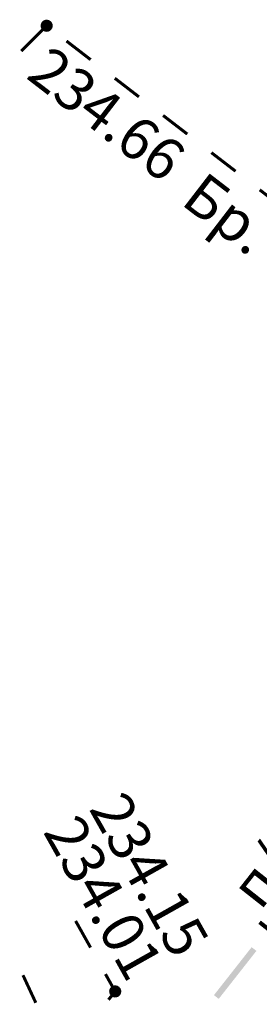
# Model space of a CAD drawing. Units: millimetres. Extents: x 17919 to 91693, y 5785 to 68389.
# Drawn here: x 45865 to 45871, y 33842 to 33866 of the extents above; entities that cross this region are included whole.
import ezdxf

# ---------------------------------------------------------------- set-up
doc = ezdxf.new("R2010")
doc.units = ezdxf.units.MM
doc.linetypes.add('ACAD_ISO04W100', pattern=[30, 24, -3, 0, -3])
doc.layers.add('OM_АД_ЦММ', color=251, linetype='ACAD_ISO04W100')
doc.styles.get("Standard").update_dxf_attribs({"font": 'ARIALI.TTF'})

# ---------------------------------------------------------------- blocks, each defined once
blk = doc.blocks.new('118 - 330 отм высот')
at = {"layer": 'OM_АД_ЦММ'}
for points in [[(-0.277798, 0.113261), (-0.299202, 0.021873), (-0.291317, -0.071655)], [(-0.254916, -0.15817), (-0.277798, 0.113261), (-0.291317, -0.071655)], [(-0.229202, 0.193562), (-0.277798, 0.113261), (-0.254916, -0.15817)], [(-0.193562, -0.229202), (-0.229202, 0.193562), (-0.254916, -0.15817)], [(-0.15817, 0.254916), (-0.229202, 0.193562), (-0.193562, -0.229202)], [(-0.113261, -0.277798), (-0.15817, 0.254916), (-0.193562, -0.229202)], [(-0.071655, 0.291317), (-0.15817, 0.254916), (-0.113261, -0.277798)], [(-0.021873, -0.299202), (-0.071655, 0.291317), (-0.113261, -0.277798)], [(0.021873, 0.299202), (-0.071655, 0.291317), (-0.021873, -0.299202)], [(0.071655, -0.291317), (0.021873, 0.299202), (-0.021873, -0.299202)], [(0.113261, 0.277798), (0.021873, 0.299202), (0.071655, -0.291317)], [(0.15817, -0.254916), (0.113261, 0.277798), (0.071655, -0.291317)], [(0.193562, 0.229202), (0.113261, 0.277798), (0.15817, -0.254916)], [(0.229202, -0.193562), (0.193562, 0.229202), (0.15817, -0.254916)], [(0.254916, 0.15817), (0.193562, 0.229202), (0.229202, -0.193562)], [(0.277798, -0.113261), (0.254916, 0.15817), (0.229202, -0.193562)], [(0.291317, 0.071655), (0.254916, 0.15817), (0.277798, -0.113261)], [(0.299202, -0.021873), (0.291317, 0.071655), (0.277798, -0.113261)]]:
    blk.add_hatch(color=8, dxfattribs=at).paths.add_polyline_path(points)

msp = doc.modelspace()

# ---------------------------------------------------------------- hatches: boundary and pattern name
at = {"layer": 'OM_АД_ЦММ'}
for points in [[(45870.145, 33842.467), (45871.189, 33843.554), (45871.072, 33843.646)], [(45870.145, 33842.467), (45871.189, 33843.554), (45871.072, 33843.646)], [(45871.189, 33843.554), (45870.145, 33842.467), (45870.262, 33842.374)], [(45871.189, 33843.554), (45870.145, 33842.467), (45870.262, 33842.374)]]:
    msp.add_hatch(color=256, dxfattribs=at).paths.add_polyline_path(points)

# ---------------------------------------------------------------- linework, layer by layer
at = {"layer": 'OM_АД_ЦММ', "linetype": 'Continuous', "const_width": 0.075, "flags": 128}
for points in [[(45865.402, 33865.688), (45865.933, 33866.217)], [(45865.402, 33865.688), (45865.933, 33866.217)], [(45866.516, 33865.936), (45867.11, 33865.478)], [(45866.516, 33865.936), (45867.11, 33865.478)], [(45867.705, 33865.021), (45868.299, 33864.563)], [(45867.705, 33865.021), (45868.299, 33864.563)], [(45868.893, 33864.106), (45869.488, 33863.648)], [(45868.893, 33864.106), (45869.488, 33863.648)], [(45870.082, 33863.191), (45870.676, 33862.734)], [(45870.082, 33863.191), (45870.676, 33862.734)], [(45871.271, 33862.276), (45871.865, 33861.819)], [(45871.271, 33862.276), (45871.865, 33861.819)], [(45866.741, 33844.291), (45867.108, 33843.637)], [(45866.741, 33844.291), (45867.108, 33843.637)], [(45865.761, 33842.278), (45865.445, 33842.958)], [(45865.761, 33842.278), (45865.445, 33842.958)], [(45867.475, 33842.983), (45867.715, 33842.557)], [(45867.475, 33842.983), (45867.715, 33842.557)], [(45867.715, 33842.557), (45867.55, 33842.353)], [(45867.715, 33842.557), (45867.55, 33842.353)]]:
    msp.add_lwpolyline(points, dxfattribs=at)

# ---------------------------------------------------------------- block references
at = {"layer": 'OM_АД_ЦММ', "xscale": 0.5, "yscale": 0.5000000000005826, "zscale": 0.5}
for p in [(45866.028, 33866.312), (45866.028, 33866.312), (45867.715, 33842.557), (45867.715, 33842.557)]:
    msp.add_blockref('118 - 330 отм высот', p, dxfattribs=at)

# ---------------------------------------------------------------- texts
at = {"layer": 'OM_АД_ЦММ', "attachment_point": 1}
for s, insert, char_height, rotation in [('{\\fArial|b0|i1|c204|p0;234.66}', (45866.122, 33865.861), 1.03213, 322.4133), ('{\\fArial|b0|i1|c204|p0;234.66}', (45866.122, 33865.861), 1.03213, 322.4133), ('{\\fArial|b0|i1|c204|p0;Бр.}', (45869.927, 33862.762), 1.03213, 322.4133), ('{\\fArial|b0|i1|c204|p0;Бр.}', (45869.927, 33862.762), 1.03213, 322.4133), ('{\\fArial|b0|i1|c204|p0;п/эт160}', (45870.477, 33845.164), 1.03213, 51.7567), ('{\\fArial|b0|i1|c204|p0;п/эт160}', (45870.477, 33845.164), 1.03213, 51.7567), ('{\\fArial|b0|i1|c204|p0;234.15}', (45867.955, 33847.557), 1.03213, 299.3113), ('{\\fArial|b0|i1|c204|p0;234.15}', (45867.955, 33847.557), 1.03213, 299.3113), ('{\\fArial|b0|i1|c204|p0;234.01}', (45866.827, 33846.991), 1.03213, 299.3113), ('{\\fArial|b0|i1|c204|p0;234.01}', (45866.827, 33846.991), 1.03213, 299.3113), ('{\\fCourier New|b1|i1|c204|p0;К}', (45871.168, 33844.133), 0.80367, 51.8263), ('{\\fCourier New|b1|i1|c204|p0;К}', (45871.168, 33844.133), 0.80367, 51.8263)]:
    msp.add_mtext(s, dxfattribs=dict(at, insert=insert, char_height=char_height, rotation=rotation))

doc.saveas('drawing.dxf')
